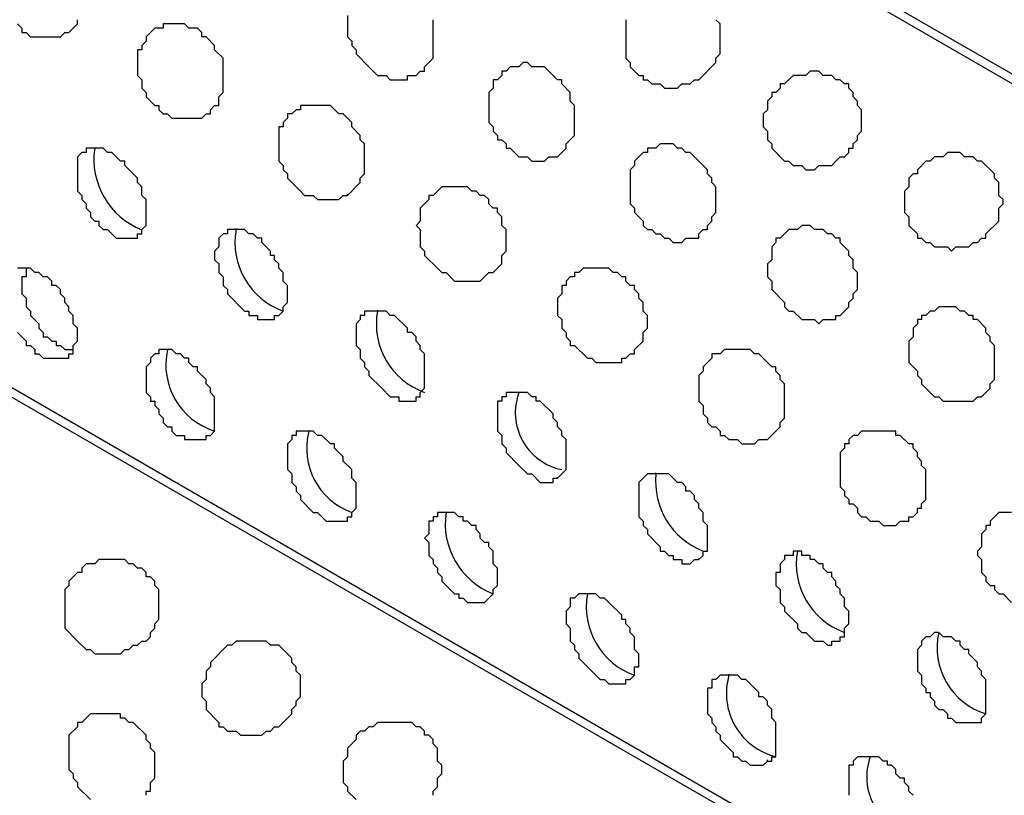
# Model space of a CAD drawing. Extents: x 0 to 219, y -4 to 280.
# Drawn here: x 62 to 68, y 192 to 197 of the extents above; entities that cross this region are included whole.
import ezdxf

# ---------------------------------------------------------------- set-up
doc = ezdxf.new("R2010")
doc.units = 0
doc.header["$LTSCALE"] = 10
doc.header["$MEASUREMENT"] = 0
doc.layers.add('CADdetails-9-EXTRAFINE', color=9, linetype='CONTINUOUS')

msp = doc.modelspace()

# ---------------------------------------------------------------- linework, layer by layer
at = {"layer": 'CADdetails-9-EXTRAFINE'}
for p, q in [((117.7186, 168.1958, 0), (58.5378, 202.3644, 0)), ((117.7186, 162.8157, 0), (58.5378, 196.9843, 0)), ((64.28, 196.0014, 0), (64.28, 196.0079, 0)), ((63.6075, 195.7945, 0), (63.6075, 195.801, 0)), ((64.4611, 195.303, 0), (64.4611, 195.3095, 0)), ((65.5475, 194.2943, 0), (65.5475, 194.3008, 0)), ((66.1424, 194.3202, 0), (66.1424, 194.3266, 0)), ((66.401, 193.8028, 0), (66.401, 193.8093, 0)), ((66.5821, 193.1045, 0), (66.5821, 193.1109, 0)), ((66.8149, 192.5871, 0), (66.8149, 192.5936, 0))]:
    msp.add_line(p, q, dxfattribs=at)
for points in [[(117.7186, 168.1441), (59.288, 201.8729), (59.2104, 201.8212), (59.1586, 201.7695), (59.1069, 201.6919), (59.0552, 201.6401), (59.0034, 201.5626), (58.9258, 201.485), (58.8741, 201.4332), (58.8224, 201.3556), (58.7706, 201.278), (58.7189, 201.2263), (58.6672, 201.1487), (58.6413, 201.0711), (58.5896, 200.9935), (58.5378, 200.9159)], [(62.2884, 197.0361), (62.3142, 197.0102), (62.3142, 196.9843), (62.3401, 196.9843), (62.366, 196.9585), (62.547, 196.9585), (62.5729, 196.9843), (62.5988, 196.9843), (62.6505, 197.0361), (62.6505, 197.0619)], [(64.28, 197.0878), (64.28, 196.9585), (64.3059, 196.9326), (64.3059, 196.9067), (64.3318, 196.8809), (64.3318, 196.855), (64.4094, 196.7774), (64.4611, 196.7257), (64.5128, 196.7257), (64.5387, 196.6998), (64.6422, 196.6998), (64.6422, 196.7257), (64.6939, 196.7257), (64.7197, 196.7515), (64.7456, 196.7515), (64.7456, 196.7774), (64.7973, 196.8291), (64.7973, 197.0619)], [(65.9613, 197.0619), (65.9613, 196.8291), (65.9872, 196.8033), (65.9872, 196.7774), (66.0389, 196.7257), (66.0648, 196.7257), (66.0648, 196.6998), (66.0906, 196.6998), (66.1165, 196.6739), (66.1682, 196.6739), (66.1941, 196.6481), (66.2717, 196.6481), (66.2976, 196.6739), (66.3493, 196.6739), (66.3752, 196.6998), (66.401, 196.6998), (66.5045, 196.8033), (66.5045, 196.8291), (66.5304, 196.855), (66.5304, 197.0361), (66.5045, 197.0619)], [(117.7186, 162.764), (59.288, 196.4929), (59.2104, 196.4411), (59.1586, 196.3894), (59.1069, 196.3118), (59.0552, 196.2601), (59.0034, 196.1825), (58.9258, 196.1308), (58.8741, 196.0532), (58.8224, 195.9756), (58.7706, 195.898), (58.7189, 195.8462), (58.6672, 195.7686), (58.6413, 195.691), (58.5896, 195.6134), (58.5378, 195.5358)], [(62.2884, 195.1737), (62.3401, 195.122), (62.3401, 195.0961), (62.366, 195.0961), (62.3918, 195.0703), (62.3918, 195.0444), (62.4177, 195.0444), (62.4436, 195.0185), (62.5729, 195.0185), (62.5988, 195.0185), (62.5988, 195.0444), (62.6246, 195.0444), (62.6246, 195.0961), (62.6505, 195.122), (62.6505, 195.1996), (62.6246, 195.2255), (62.6246, 195.2772), (62.5988, 195.303), (62.5988, 195.3289), (62.5729, 195.3548), (62.5729, 195.3806), (62.547, 195.4065), (62.547, 195.4324), (62.5212, 195.4582), (62.4953, 195.4582), (62.4953, 195.4841), (62.4694, 195.51), (62.4436, 195.51), (62.4177, 195.5358), (62.3918, 195.5358), (62.366, 195.5617), (62.2884, 195.5617)], [(62.3401, 195.5617), (62.3401, 195.51), (62.3142, 195.51), (62.3142, 195.4065), (62.3401, 195.3806), (62.3401, 195.3289), (62.366, 195.303), (62.366, 195.2772), (62.4177, 195.2255), (62.4177, 195.1996), (62.4436, 195.1737), (62.4436, 195.1479), (62.4694, 195.1479), (62.4953, 195.122), (62.5212, 195.122), (62.5212, 195.0961), (62.547, 195.0961), (62.5729, 195.0703), (62.6246, 195.0703)], [(68.2892, 194.0874), (68.2116, 194.0874), (68.1599, 194.0356), (68.1599, 194.0098), (68.134, 194.0098), (68.134, 193.9839), (68.1082, 193.958), (68.1082, 193.8804), (68.0823, 193.8546), (68.0823, 193.8287), (68.1082, 193.8028), (68.1082, 193.7252), (68.134, 193.6994), (68.134, 193.6735), (68.1599, 193.6476), (68.1858, 193.6476), (68.1858, 193.6218), (68.2116, 193.5959), (68.2375, 193.5959), (68.2892, 193.5442)], [(63.0643, 192.3802), (63.0643, 192.4061), (63.0902, 192.4061), (63.0902, 192.4578), (63.1161, 192.4837), (63.1161, 192.6389), (63.0902, 192.6648), (63.0902, 192.6906), (63.0643, 192.7165), (63.0643, 192.7423), (62.9867, 192.8199), (62.9609, 192.8199), (62.935, 192.8458), (62.9091, 192.8458), (62.9091, 192.8717), (62.7281, 192.8717), (62.6764, 192.8199), (62.6505, 192.8199), (62.6505, 192.7941), (62.5988, 192.7423), (62.5988, 192.5354), (62.6246, 192.5096), (62.6246, 192.4837), (62.6505, 192.4578), (62.6505, 192.432), (62.7281, 192.3544)], [(64.7973, 192.3802), (64.7973, 192.4061), (64.8232, 192.432), (64.8232, 192.4837), (64.8491, 192.5096), (64.8491, 192.5613), (64.8232, 192.5871), (64.8232, 192.6648), (64.7973, 192.6906), (64.7973, 192.7165), (64.7715, 192.7423), (64.7456, 192.7423), (64.7456, 192.7682), (64.7197, 192.7941), (64.6939, 192.7941), (64.668, 192.8199), (64.4611, 192.8199), (64.4352, 192.7941), (64.4094, 192.7941), (64.3835, 192.7682), (64.3576, 192.7682), (64.3318, 192.7423), (64.3318, 192.7165), (64.28, 192.6648), (64.28, 192.613), (64.2542, 192.5871), (64.2542, 192.4578), (64.28, 192.432), (64.28, 192.4061), (64.3318, 192.3544)], [(67.6943, 192.3802), (67.6684, 192.4061), (67.6684, 192.432), (67.6426, 192.4578), (67.6426, 192.4837), (67.6167, 192.4837), (67.5908, 192.5096), (67.5908, 192.5354), (67.565, 192.5613), (67.5391, 192.5613), (67.5391, 192.5871), (67.5132, 192.5871), (67.4874, 192.613), (67.3581, 192.613), (67.3322, 192.5871), (67.3322, 192.5613), (67.3063, 192.5613), (67.3063, 192.3802)]]:
    msp.add_lwpolyline(points, dxfattribs=at)
for points in [[(63.4265, 196.4929), (63.4523, 196.4929), (63.4523, 196.5187), (63.4782, 196.5446), (63.5041, 196.5446), (63.5041, 196.5963), (63.5299, 196.6222), (63.5299, 196.8291), (63.4782, 196.8809), (63.4782, 196.9067), (63.4265, 196.9585), (63.4006, 196.9585), (63.4006, 196.9843), (63.3747, 197.0102), (63.323, 197.0102), (63.2971, 197.0361), (63.1678, 197.0361), (63.1678, 197.0102), (63.1161, 197.0102), (63.0643, 196.9585), (63.0643, 196.9326), (63.0385, 196.9067), (63.0385, 196.8809), (63.0126, 196.8809), (63.0126, 196.7257), (63.0385, 196.6998), (63.0385, 196.6481), (63.0643, 196.6222), (63.0643, 196.5963), (63.1161, 196.5446), (63.1419, 196.5446), (63.1419, 196.5187), (63.1678, 196.4929), (63.1937, 196.4929), (63.2195, 196.467), (63.4006, 196.467)], [(65.5475, 196.2342), (65.5992, 196.2859), (65.5992, 196.3118), (65.6509, 196.3635), (65.6509, 196.5446), (65.625, 196.5705), (65.625, 196.6222), (65.5733, 196.6739), (65.5733, 196.6998), (65.5475, 196.6998), (65.4699, 196.7774), (65.3923, 196.7774), (65.3664, 196.8033), (65.3405, 196.8033), (65.3147, 196.7774), (65.2629, 196.7774), (65.2371, 196.7515), (65.2112, 196.7515), (65.2112, 196.7257), (65.1853, 196.6998), (65.1595, 196.6998), (65.1595, 196.6481), (65.1336, 196.6222), (65.1336, 196.4411), (65.1595, 196.4153), (65.1595, 196.3894), (65.1853, 196.3635), (65.1853, 196.3377), (65.2112, 196.3377), (65.2371, 196.3118), (65.2371, 196.2859), (65.2629, 196.2859), (65.3147, 196.2342), (65.3664, 196.2342), (65.3923, 196.2084), (65.4699, 196.2084), (65.4957, 196.2342)], [(67.2287, 196.2084), (67.2546, 196.2342), (67.2805, 196.2342), (67.3063, 196.2601), (67.3063, 196.2859), (67.3322, 196.2859), (67.3322, 196.3118), (67.3581, 196.3377), (67.3581, 196.3635), (67.3839, 196.3894), (67.3839, 196.5187), (67.3581, 196.5446), (67.3581, 196.5705), (67.3322, 196.5963), (67.3322, 196.6222), (67.3063, 196.6481), (67.3063, 196.6739), (67.2805, 196.6739), (67.2546, 196.6998), (67.2287, 196.6998), (67.2029, 196.7257), (67.1511, 196.7257), (67.1253, 196.7515), (67.0735, 196.7515), (67.0477, 196.7257), (66.9701, 196.7257), (66.9183, 196.6739), (66.8925, 196.6739), (66.8925, 196.6481), (66.8666, 196.6222), (66.8407, 196.6222), (66.8407, 196.5963), (66.8149, 196.5705), (66.8149, 196.5187), (66.789, 196.4929), (66.789, 196.4153), (66.8149, 196.3894), (66.8149, 196.3377), (66.8407, 196.3118), (66.8407, 196.2859), (66.9183, 196.2084), (66.9442, 196.2084), (66.9701, 196.1825), (67.0218, 196.1825), (67.0477, 196.1566), (67.0994, 196.1566), (67.1253, 196.1825), (67.2029, 196.1825)], [(64.28, 196.0014), (64.3576, 196.079), (64.3576, 196.1049), (64.3835, 196.1308), (64.3835, 196.3118), (64.3576, 196.3377), (64.3576, 196.3635), (64.3059, 196.4153), (64.3059, 196.4411), (64.2542, 196.4929), (64.2283, 196.4929), (64.1766, 196.5446), (63.9955, 196.5446), (63.9955, 196.5187), (63.9696, 196.5187), (63.9438, 196.4929), (63.9179, 196.4929), (63.9179, 196.467), (63.892, 196.4411), (63.892, 196.4153), (63.8662, 196.4153), (63.8662, 196.2084), (63.892, 196.1825), (63.892, 196.1566), (63.9179, 196.1308), (63.9179, 196.1049), (63.9955, 196.0273), (64.0214, 196.0014), (64.0731, 196.0014), (64.099, 195.9756), (64.2283, 195.9756), (64.2542, 196.0014)], [(63.0126, 195.7428), (63.0126, 195.7686), (63.0385, 195.7686), (63.0385, 195.7945), (63.0643, 195.8204), (63.0643, 195.9756), (63.0385, 196.0014), (63.0385, 196.0532), (63.0126, 196.079), (63.0126, 196.1049), (62.935, 196.1825), (62.935, 196.2084), (62.9091, 196.2084), (62.8574, 196.2601), (62.8316, 196.2601), (62.8057, 196.2859), (62.7022, 196.2859), (62.7022, 196.2601), (62.6764, 196.2601), (62.6505, 196.2342), (62.6505, 196.0273), (62.6764, 196.0014), (62.6764, 195.9756), (62.7022, 195.9497), (62.7022, 195.9238), (62.7281, 195.898), (62.7281, 195.8721), (62.754, 195.8462), (62.7798, 195.8462), (62.7798, 195.8204), (62.8057, 195.7945), (62.8316, 195.7945), (62.8833, 195.7428)], [(66.401, 195.7428), (66.401, 195.7686), (66.4269, 195.7945), (66.4528, 195.7945), (66.4528, 195.8204), (66.4786, 195.8462), (66.4786, 195.8721), (66.5045, 195.898), (66.5045, 196.0532), (66.4786, 196.079), (66.4786, 196.1049), (66.4528, 196.1308), (66.4528, 196.1566), (66.3752, 196.2342), (66.3493, 196.2601), (66.3234, 196.2601), (66.2976, 196.2859), (66.2717, 196.2859), (66.2458, 196.3118), (66.1682, 196.3118), (66.1424, 196.2859), (66.0906, 196.2859), (66.0906, 196.2601), (66.0648, 196.2601), (66.013, 196.2084), (66.013, 196.1825), (65.9872, 196.1566), (65.9872, 195.9497), (66.013, 195.9238), (66.013, 195.898), (66.0648, 195.8462), (66.0648, 195.8204), (66.0906, 195.7945), (66.1165, 195.7945), (66.1424, 195.7686), (66.1682, 195.7686), (66.1941, 195.7428), (66.22, 195.7428), (66.2458, 195.7169), (66.2976, 195.7169), (66.3234, 195.7428)], [(68.0823, 195.7169), (68.1082, 195.7428), (68.134, 195.7428), (68.134, 195.7686), (68.2116, 195.8462), (68.2116, 195.9238), (68.2375, 195.9497), (68.2375, 195.9756), (68.2116, 196.0014), (68.2116, 196.079), (68.1858, 196.1049), (68.1858, 196.1308), (68.1082, 196.2084), (68.0823, 196.2084), (68.0564, 196.2342), (68.0047, 196.2342), (67.9788, 196.2601), (67.9012, 196.2601), (67.8754, 196.2342), (67.8236, 196.2342), (67.7978, 196.2084), (67.7719, 196.2084), (67.7202, 196.1566), (67.7202, 196.1308), (67.6943, 196.1308), (67.6684, 196.1049), (67.6684, 196.0532), (67.6426, 196.0273), (67.6426, 195.898), (67.6684, 195.8721), (67.6684, 195.8204), (67.7202, 195.7686), (67.7202, 195.7428), (67.746, 195.7428), (67.7719, 195.7169), (67.7978, 195.7169), (67.8236, 195.691), (67.9012, 195.691), (67.9271, 195.6652), (67.953, 195.691), (68.0306, 195.691), (68.0564, 195.7169)], [(65.1077, 195.51), (65.1336, 195.5358), (65.1595, 195.5358), (65.2112, 195.5876), (65.2112, 195.6393), (65.2371, 195.6652), (65.2371, 195.7945), (65.2112, 195.8204), (65.2112, 195.8721), (65.1853, 195.898), (65.1853, 195.9238), (65.1595, 195.9238), (65.1336, 195.9497), (65.1336, 195.9756), (65.1077, 196.0014), (65.0819, 196.0014), (65.056, 196.0273), (65.0301, 196.0273), (65.0043, 196.0532), (64.8491, 196.0532), (64.7973, 196.0014), (64.7715, 196.0014), (64.7715, 195.9756), (64.7197, 195.9238), (64.7197, 195.8462), (64.6939, 195.8204), (64.7197, 195.7945), (64.7197, 195.691), (64.7456, 195.6652), (64.7456, 195.6393), (64.8232, 195.5617), (64.8491, 195.5358), (64.8749, 195.5358), (64.9267, 195.4841), (65.0819, 195.4841)], [(63.8403, 195.2772), (63.8662, 195.2772), (63.892, 195.303), (63.892, 195.3289), (63.9179, 195.3548), (63.9179, 195.4582), (63.892, 195.4841), (63.892, 195.5358), (63.8662, 195.5617), (63.8662, 195.5876), (63.8403, 195.6134), (63.8403, 195.6393), (63.8144, 195.6393), (63.8144, 195.6652), (63.7627, 195.7169), (63.7627, 195.7428), (63.7369, 195.7428), (63.711, 195.7686), (63.6851, 195.7686), (63.6593, 195.7945), (63.5558, 195.7945), (63.5558, 195.7686), (63.5299, 195.7686), (63.5041, 195.7428), (63.5041, 195.691), (63.4782, 195.6652), (63.4782, 195.6134), (63.5041, 195.5876), (63.5041, 195.5358), (63.5299, 195.51), (63.5299, 195.4582), (63.5558, 195.4324), (63.5558, 195.4065), (63.6593, 195.303), (63.6851, 195.303), (63.6851, 195.2772), (63.7369, 195.2772), (63.7369, 195.2513), (63.8403, 195.2513)], [(67.2287, 195.2772), (67.2546, 195.2772), (67.3063, 195.3289), (67.3063, 195.3548), (67.3322, 195.3806), (67.3322, 195.4065), (67.3581, 195.4324), (67.3581, 195.5358), (67.3322, 195.5617), (67.3322, 195.6134), (67.3063, 195.6393), (67.3063, 195.6652), (67.2546, 195.7169), (67.2546, 195.7428), (67.2287, 195.7428), (67.2029, 195.7686), (67.177, 195.7686), (67.1511, 195.7945), (67.0994, 195.7945), (67.0735, 195.8204), (67.0218, 195.8204), (66.9959, 195.7945), (66.9442, 195.7945), (66.8925, 195.7428), (66.8666, 195.7428), (66.8666, 195.7169), (66.8407, 195.691), (66.8407, 195.6134), (66.8149, 195.5876), (66.8149, 195.51), (66.8407, 195.4841), (66.8407, 195.4324), (66.9183, 195.3548), (66.9183, 195.3289), (66.9442, 195.303), (66.9701, 195.303), (67.0218, 195.2513), (67.0994, 195.2513), (67.1253, 195.2255), (67.1511, 195.2513), (67.2287, 195.2513)], [(65.9613, 195.0185), (65.9872, 195.0444), (66.013, 195.0444), (66.013, 195.0703), (66.0648, 195.122), (66.0648, 195.1737), (66.0906, 195.1996), (66.0906, 195.2772), (66.0648, 195.303), (66.0648, 195.3548), (66.0389, 195.3806), (66.0389, 195.4065), (66.013, 195.4324), (66.013, 195.4582), (65.9872, 195.4582), (65.9613, 195.4841), (65.9613, 195.51), (65.9354, 195.51), (65.9096, 195.5358), (65.8837, 195.5358), (65.8578, 195.5617), (65.7026, 195.5617), (65.6768, 195.5358), (65.6509, 195.5358), (65.6509, 195.51), (65.625, 195.51), (65.5992, 195.4841), (65.5992, 195.4582), (65.5733, 195.4582), (65.5733, 195.4065), (65.5475, 195.3806), (65.5475, 195.2772), (65.5733, 195.2513), (65.5733, 195.1996), (65.5992, 195.1737), (65.5992, 195.1479), (65.625, 195.122), (65.625, 195.0961), (65.6509, 195.0961), (65.7285, 195.0185), (65.7544, 195.0185), (65.7802, 194.9927), (65.9354, 194.9927), (65.9354, 195.0185)], [(68.0823, 194.7857), (68.1082, 194.7857), (68.1599, 194.8375), (68.1599, 194.8633), (68.1858, 194.8892), (68.1858, 195.0961), (68.1599, 195.122), (68.1599, 195.1479), (68.134, 195.1737), (68.134, 195.1996), (68.0823, 195.2513), (68.0564, 195.2513), (68.0564, 195.2772), (68.0306, 195.2772), (68.0047, 195.303), (67.9788, 195.303), (67.953, 195.3289), (67.8495, 195.3289), (67.8236, 195.303), (67.7978, 195.303), (67.7719, 195.2772), (67.746, 195.2772), (67.746, 195.2513), (67.7202, 195.2513), (67.7202, 195.2255), (67.6943, 195.1996), (67.6943, 195.1479), (67.6684, 195.122), (67.6684, 194.9927), (67.7202, 194.9409), (67.7202, 194.9151), (67.746, 194.8892), (67.746, 194.8633), (67.8236, 194.7857), (67.8495, 194.7857), (67.8754, 194.7599), (68.0564, 194.7599)], [(64.6939, 194.7857), (64.7197, 194.7857), (64.7197, 194.8116), (64.7456, 194.8375), (64.7456, 195.0444), (64.7197, 195.0703), (64.7197, 195.0961), (64.6939, 195.122), (64.6939, 195.1479), (64.668, 195.1737), (64.6422, 195.1737), (64.6422, 195.1996), (64.5646, 195.2772), (64.5387, 195.2772), (64.5128, 195.303), (64.3835, 195.303), (64.3835, 195.2772), (64.3576, 195.2772), (64.3576, 195.2513), (64.3318, 195.2255), (64.3318, 195.0961), (64.3576, 195.0703), (64.3576, 195.0185), (64.3835, 194.9927), (64.3835, 194.9668), (64.4094, 194.9409), (64.4094, 194.9151), (64.487, 194.8375), (64.5387, 194.7857), (64.5904, 194.7857), (64.5904, 194.7599), (64.6939, 194.7599)], [(63.4265, 194.5271), (63.4265, 194.5529), (63.4523, 194.5529), (63.4782, 194.5788), (63.4782, 194.7857), (63.4523, 194.8116), (63.4523, 194.8375), (63.4265, 194.8633), (63.4265, 194.8892), (63.3747, 194.9409), (63.3747, 194.9668), (63.3489, 194.9668), (63.323, 194.9927), (63.323, 195.0185), (63.2971, 195.0185), (63.2713, 195.0444), (63.2454, 195.0444), (63.2195, 195.0703), (63.1419, 195.0703), (63.1419, 195.0444), (63.1161, 195.0444), (63.0902, 195.0185), (63.0902, 194.9927), (63.0643, 194.9668), (63.0643, 194.8116), (63.0902, 194.7857), (63.0902, 194.7599), (63.1161, 194.7599), (63.1161, 194.734), (63.1419, 194.7081), (63.1419, 194.6823), (63.1678, 194.6564), (63.1678, 194.6305), (63.1937, 194.6047), (63.2195, 194.6047), (63.2195, 194.5788), (63.2454, 194.5529), (63.2971, 194.5529), (63.2971, 194.5271)], [(66.8149, 194.5271), (66.8925, 194.6047), (66.8925, 194.6305), (66.9183, 194.6564), (66.9183, 194.8633), (66.8925, 194.8892), (66.8925, 194.9151), (66.8666, 194.9409), (66.8666, 194.9668), (66.8407, 194.9668), (66.7631, 195.0444), (66.7373, 195.0444), (66.7114, 195.0703), (66.5562, 195.0703), (66.5304, 195.0444), (66.4786, 195.0444), (66.4786, 195.0185), (66.4269, 194.9668), (66.4269, 194.9409), (66.401, 194.9151), (66.401, 194.7599), (66.4269, 194.734), (66.4269, 194.6823), (66.4528, 194.6564), (66.4528, 194.6305), (66.4786, 194.6047), (66.5045, 194.6047), (66.5304, 194.5788), (66.5304, 194.5529), (66.5562, 194.5529), (66.5821, 194.5271), (66.6338, 194.5271), (66.6597, 194.5012), (66.7373, 194.5012), (66.7631, 194.5271)], [(65.5475, 194.2943), (65.5992, 194.346), (65.5992, 194.5271), (65.5733, 194.5529), (65.5733, 194.5788), (65.5475, 194.6047), (65.5475, 194.6305), (65.5216, 194.6564), (65.5216, 194.6823), (65.444, 194.7599), (65.4181, 194.7599), (65.4181, 194.7857), (65.3923, 194.7857), (65.3664, 194.8116), (65.2371, 194.8116), (65.2371, 194.7857), (65.2112, 194.7857), (65.2112, 194.7599), (65.1853, 194.7599), (65.1853, 194.5788), (65.2112, 194.5529), (65.2112, 194.5012), (65.2371, 194.4754), (65.2371, 194.4495), (65.3147, 194.3719), (65.3664, 194.3202), (65.3923, 194.3202), (65.444, 194.2684), (65.5216, 194.2684), (65.5216, 194.2943)], [(64.28, 194.0356), (64.28, 194.0615), (64.3059, 194.0615), (64.3059, 194.0874), (64.3318, 194.1132), (64.3318, 194.2684), (64.3059, 194.2943), (64.3059, 194.346), (64.2542, 194.3977), (64.2542, 194.4236), (64.2024, 194.4754), (64.2024, 194.5012), (64.1766, 194.5012), (64.1248, 194.5529), (64.099, 194.5529), (64.0731, 194.5788), (63.9696, 194.5788), (63.9696, 194.5529), (63.9438, 194.5529), (63.9438, 194.5271), (63.9179, 194.5012), (63.9179, 194.346), (63.9438, 194.3202), (63.9438, 194.2684), (63.9696, 194.2426), (63.9696, 194.2167), (63.9955, 194.1908), (63.9955, 194.165), (64.0731, 194.0874), (64.099, 194.0874), (64.1507, 194.0356)], [(67.6684, 194.0356), (67.6684, 194.0615), (67.6943, 194.0615), (67.7202, 194.0874), (67.7202, 194.1132), (67.746, 194.1132), (67.746, 194.1391), (67.7719, 194.165), (67.7719, 194.346), (67.746, 194.3719), (67.746, 194.3977), (67.7202, 194.4236), (67.7202, 194.4495), (67.6943, 194.4754), (67.6943, 194.5012), (67.6684, 194.5012), (67.6167, 194.5529), (67.5908, 194.5529), (67.5908, 194.5788), (67.3839, 194.5788), (67.3581, 194.5529), (67.3322, 194.5529), (67.3063, 194.5271), (67.3063, 194.5012), (67.2805, 194.5012), (67.2805, 194.4754), (67.2546, 194.4495), (67.2546, 194.2426), (67.2805, 194.2167), (67.2805, 194.1908), (67.3063, 194.165), (67.3063, 194.1391), (67.3322, 194.1391), (67.3581, 194.1132), (67.3581, 194.0874), (67.3839, 194.0615), (67.4098, 194.0615), (67.4356, 194.0356), (67.4874, 194.0356), (67.5132, 194.0098), (67.5908, 194.0098), (67.6167, 194.0356)], [(66.401, 193.8028), (66.4269, 193.8287), (66.4269, 193.8546), (66.4528, 193.8546), (66.4528, 194.0098), (66.4269, 194.0356), (66.4269, 194.0874), (66.401, 194.1132), (66.401, 194.1391), (66.3752, 194.165), (66.3752, 194.1908), (66.3493, 194.2167), (66.3234, 194.2167), (66.3234, 194.2426), (66.2976, 194.2684), (66.2717, 194.2684), (66.22, 194.3202), (66.0906, 194.3202), (66.0389, 194.2684), (66.0389, 194.0615), (66.0648, 194.0356), (66.0648, 194.0098), (66.0906, 193.9839), (66.0906, 193.958), (66.1682, 193.8804), (66.1682, 193.8546), (66.1941, 193.8546), (66.22, 193.8287), (66.2458, 193.8287), (66.2458, 193.8028), (66.2976, 193.8028), (66.2976, 193.777), (66.3493, 193.777), (66.3752, 193.8028)], [(65.1077, 193.5442), (65.1595, 193.5959), (65.1595, 193.6218), (65.1853, 193.6476), (65.1853, 193.7511), (65.1595, 193.777), (65.1595, 193.8546), (65.1336, 193.8804), (65.1336, 193.9063), (65.1077, 193.9063), (65.0819, 193.9322), (65.0819, 193.958), (65.056, 193.9839), (65.056, 194.0098), (65.0301, 194.0098), (65.0043, 194.0356), (64.9784, 194.0356), (64.9784, 194.0615), (64.9525, 194.0615), (64.9267, 194.0874), (64.8232, 194.0874), (64.8232, 194.0615), (64.7973, 194.0615), (64.7973, 194.0356), (64.7715, 194.0356), (64.7715, 193.958), (64.7456, 193.9322), (64.7715, 193.9063), (64.7715, 193.8287), (64.7973, 193.8028), (64.7973, 193.777), (64.8232, 193.7511), (64.8232, 193.7252), (64.8491, 193.6994), (64.8491, 193.6735), (64.9267, 193.5959), (64.9525, 193.5959), (64.9525, 193.57), (64.9784, 193.57), (65.0043, 193.5442)], [(67.2287, 193.3114), (67.2546, 193.3114), (67.2546, 193.3373), (67.2805, 193.3373), (67.2805, 193.389), (67.3063, 193.4149), (67.3063, 193.4925), (67.2805, 193.5183), (67.2805, 193.57), (67.2546, 193.5959), (67.2546, 193.6218), (67.2287, 193.6476), (67.2287, 193.6735), (67.2029, 193.6994), (67.2029, 193.7252), (67.177, 193.7252), (67.1511, 193.7511), (67.1511, 193.777), (67.1253, 193.777), (67.0994, 193.8028), (67.0735, 193.8028), (67.0735, 193.8287), (67.0218, 193.8287), (67.0218, 193.8546), (66.9701, 193.8546), (66.9701, 193.8287), (66.9183, 193.8287), (66.9183, 193.8028), (66.8925, 193.777), (66.8925, 193.7252), (66.8666, 193.7252), (66.8666, 193.6476), (66.8925, 193.6218), (66.8925, 193.5442), (66.9183, 193.5183), (66.9183, 193.4925), (66.9959, 193.4149), (66.9959, 193.389), (67.0218, 193.3631), (67.0477, 193.3631), (67.0994, 193.3114), (67.1511, 193.3114), (67.177, 193.2855), (67.2029, 193.2855), (67.2029, 193.3114)], [(62.9867, 193.2855), (63.0126, 193.2855), (63.0385, 193.3114), (63.0643, 193.3114), (63.0902, 193.3373), (63.0902, 193.3631), (63.1161, 193.389), (63.1161, 193.4149), (63.1419, 193.4407), (63.1419, 193.6218), (63.1161, 193.6476), (63.1161, 193.6735), (63.0902, 193.6994), (63.0643, 193.6994), (63.0643, 193.7252), (63.0385, 193.7511), (63.0126, 193.7511), (62.9867, 193.777), (62.9609, 193.777), (62.935, 193.8028), (62.7798, 193.8028), (62.754, 193.777), (62.7022, 193.777), (62.6764, 193.7511), (62.6764, 193.7252), (62.6505, 193.7252), (62.5988, 193.6735), (62.5988, 193.6476), (62.5729, 193.6218), (62.5729, 193.389), (62.6505, 193.3114), (62.7022, 193.2597), (62.7281, 193.2597), (62.754, 193.2338), (62.9091, 193.2338), (62.935, 193.2597), (62.9609, 193.2597)], [(65.9613, 193.0786), (65.9872, 193.0786), (66.013, 193.1045), (66.013, 193.1562), (66.0389, 193.1562), (66.0389, 193.2338), (66.013, 193.2597), (66.013, 193.3373), (65.9872, 193.3631), (65.9872, 193.389), (65.9613, 193.4149), (65.9613, 193.4407), (65.9354, 193.4407), (65.9354, 193.4666), (65.8578, 193.5442), (65.832, 193.57), (65.8061, 193.57), (65.7802, 193.5959), (65.6768, 193.5959), (65.6509, 193.57), (65.625, 193.57), (65.625, 193.5183), (65.5992, 193.4925), (65.5992, 193.4149), (65.625, 193.389), (65.625, 193.3114), (65.6509, 193.2855), (65.6509, 193.2597), (65.6768, 193.2338), (65.6768, 193.2079), (65.7544, 193.1303), (65.8061, 193.0786), (65.832, 193.0786), (65.8578, 193.0527), (65.9613, 193.0527)], [(68.0823, 192.8199), (68.1082, 192.8199), (68.1082, 192.8458), (68.134, 192.8717), (68.134, 193.0786), (68.1082, 193.1045), (68.1082, 193.1303), (68.0823, 193.1562), (68.0823, 193.1821), (68.0306, 193.2338), (68.0306, 193.2597), (68.0047, 193.2597), (67.9788, 193.2855), (67.9788, 193.3114), (67.953, 193.3114), (67.9271, 193.3373), (67.8754, 193.3373), (67.8495, 193.3631), (67.8236, 193.3631), (67.7978, 193.3373), (67.7719, 193.3373), (67.746, 193.3114), (67.746, 193.2855), (67.7202, 193.2597), (67.7202, 193.1303), (67.746, 193.1045), (67.746, 193.0527), (67.7719, 193.0269), (67.7719, 193.001), (67.7978, 193.001), (67.7978, 192.9751), (67.8236, 192.9493), (67.8236, 192.9234), (67.8495, 192.8975), (67.8754, 192.8975), (67.9012, 192.8717), (67.9012, 192.8458), (67.9271, 192.8458), (67.953, 192.8199)], [(63.8403, 192.7941), (63.8662, 192.7941), (63.9438, 192.8717), (63.9438, 192.8975), (63.9696, 192.9234), (63.9696, 192.9493), (63.9955, 192.9751), (63.9955, 193.1045), (63.9696, 193.1303), (63.9696, 193.1562), (63.9438, 193.1821), (63.9438, 193.2079), (63.8662, 193.2855), (63.8144, 193.2855), (63.7886, 193.3114), (63.6075, 193.3114), (63.5817, 193.2855), (63.5558, 193.2855), (63.4523, 193.1821), (63.4523, 193.1562), (63.4265, 193.1303), (63.4265, 193.0786), (63.4006, 193.0527), (63.4006, 192.9751), (63.4265, 192.9493), (63.4265, 192.8975), (63.5041, 192.8199), (63.5041, 192.7941), (63.5299, 192.7941), (63.5558, 192.7682), (63.6075, 192.7682), (63.6334, 192.7423), (63.7627, 192.7423), (63.7886, 192.7682), (63.8144, 192.7682)], [(66.8149, 192.5871), (66.8407, 192.5871), (66.8407, 192.613), (66.8666, 192.613), (66.8666, 192.8199), (66.8407, 192.8458), (66.8407, 192.8975), (66.8149, 192.9234), (66.8149, 192.9493), (66.789, 192.9751), (66.7631, 192.9751), (66.7631, 193.001), (66.6855, 193.0786), (66.6597, 193.0786), (66.6338, 193.1045), (66.5304, 193.1045), (66.5045, 193.0786), (66.4786, 193.0786), (66.4786, 193.0269), (66.4528, 193.0269), (66.4528, 192.8717), (66.4786, 192.8458), (66.4786, 192.8199), (66.5045, 192.7941), (66.5045, 192.7682), (66.5304, 192.7423), (66.5304, 192.7165), (66.6079, 192.6389), (66.6079, 192.613), (66.6338, 192.613), (66.6597, 192.5871), (66.6855, 192.5871), (66.7114, 192.5613), (66.789, 192.5613)]]:
    msp.add_lwpolyline(points, close=True, dxfattribs=at)
for centre, radius, start, end in [((63.205, 196.219, 0), 0.456, 171.55324, 248.58392), ((64.0412, 195.7175, 0), 0.4405, 169.93231, 250.2043), ((64.8948, 195.2261, 0), 0.4405, 169.93431, 250.20341), ((63.6026, 194.9789, 0), 0.419, 167.40705, 252.73012), ((65.6446, 194.6903, 0), 0.3515, 159.80665, 258.30256), ((64.446, 194.4749, 0), 0.4121, 165.39098, 250.12611), ((66.5896, 194.2737, 0), 0.4496, 174.07095, 248.78749), ((65.3259, 194.0204, 0), 0.4559, 171.55146, 248.58626), ((67.4296, 193.7776, 0), 0.4405, 169.9331, 250.20407), ((66.1622, 193.5189, 0), 0.4405, 169.93324, 250.20337), ((68.2584, 193.2718, 0), 0.419, 167.40673, 252.73099), ((66.9625, 192.9966, 0), 0.3954, 164.16861, 255.96911), ((67.7656, 192.4917, 0), 0.3515, 159.80707, 258.30214)]:
    msp.add_arc(centre, radius, start, end, dxfattribs=at)

doc.saveas('drawing.dxf')
